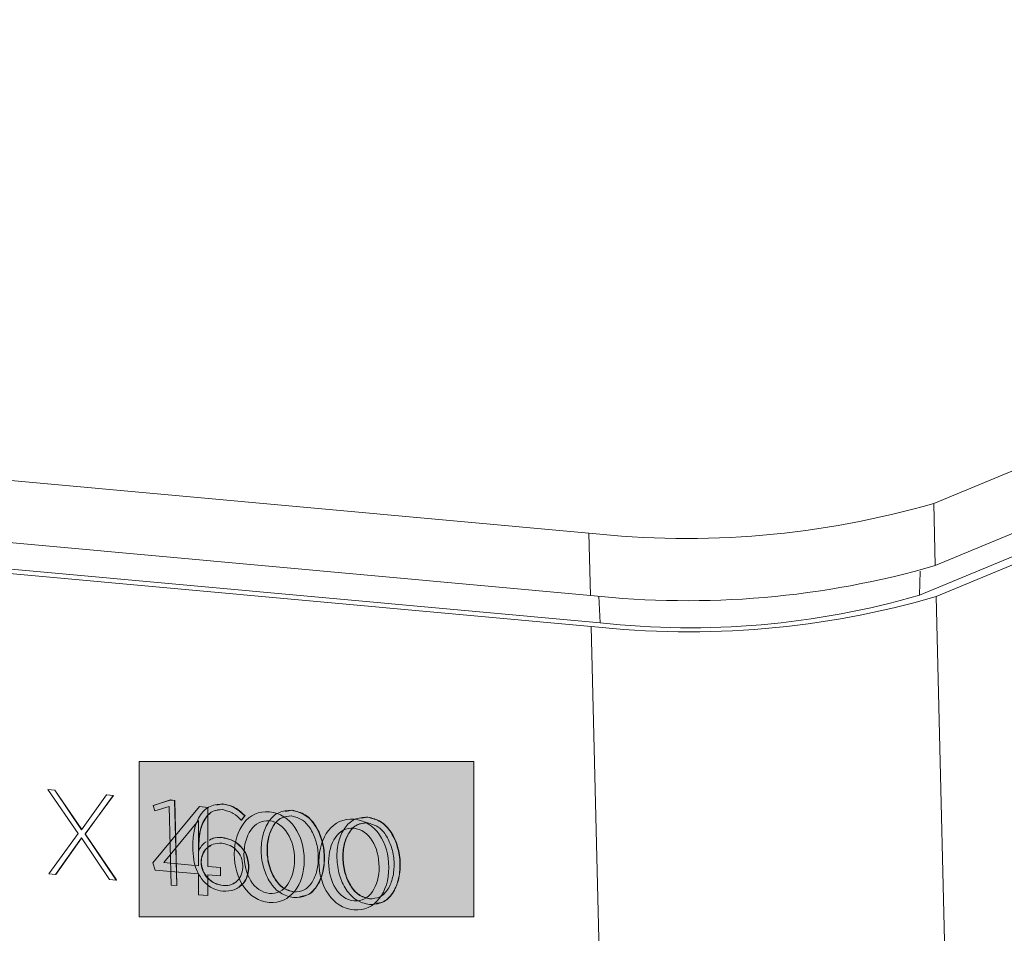
# Model space of a CAD drawing. Units: millimetres. Extents: x -75 to 1874, y -698 to -62.
# Drawn here: x 699 to 736, y -143 to -109 of the extents above; entities that cross this region are included whole.
import ezdxf

# ---------------------------------------------------------------- set-up
doc = ezdxf.new("R2010")
doc.units = ezdxf.units.MM
doc.header["$MEASUREMENT"] = 0
doc.layers.add('Layer 1', color=7, linetype='Continuous')

# ---------------------------------------------------------------- blocks, each defined once
blk = doc.blocks.new('block 7151')
at = {"layer": 'Layer 1', "color": 7, "lineweight": 9, "true_color": 0xffffff}
blk.add_open_spline([(720.727, -131.269), (724.663, -131.705), (728.646, -131.361), (732.449, -130.257)], degree=3, dxfattribs=at)
blk = doc.blocks.new('block 7152')
at = {"layer": 'Layer 1', "color": 7, "lineweight": 9, "true_color": 0xffffff}
blk.add_lwpolyline([(720.727, -131.269), (525.765, -113.507)], dxfattribs=at)
blk = doc.blocks.new('block 7153')
at = {"layer": 'Layer 1', "color": 7, "lineweight": 9, "true_color": 0xffffff}
blk.add_lwpolyline([(837.943, -86.543), (732.449, -130.257)], dxfattribs=at)
blk = doc.blocks.new('block 7375')
at = {"layer": 'Layer 1', "color": 7, "lineweight": 9, "true_color": 0xffffff}
blk.add_open_spline([(706.9, -140.907), (707.004, -140.905), (707.108, -140.903), (707.204, -140.871), (707.291, -140.842), (707.37, -140.789), (707.435, -140.719), (707.498, -140.652), (707.547, -140.569), (707.579, -140.477), (707.613, -140.382), (707.628, -140.276), (707.625, -140.169), (707.621, -140.067), (707.601, -139.963), (707.561, -139.866), (707.523, -139.773), (707.467, -139.688), (707.399, -139.615), (707.328, -139.539), (707.244, -139.477), (707.156, -139.437), (707.057, -139.391), (706.953, -139.372), (706.85, -139.352)], degree=3, knots=[0, 0, 0, 0, 1, 1, 1, 2, 2, 2, 3, 3, 3, 4, 4, 4, 5, 5, 5, 6, 6, 6, 7, 7, 7, 8, 8, 8, 8], dxfattribs=at)
blk = doc.blocks.new('block 7376')
at = {"layer": 'Layer 1', "color": 7, "lineweight": 9, "true_color": 0xffffff}
blk.add_open_spline([(706.85, -139.352), (706.742, -139.355), (706.635, -139.358), (706.537, -139.39), (706.447, -139.419), (706.365, -139.473), (706.295, -139.542), (706.23, -139.607), (706.177, -139.685), (706.142, -139.774), (706.108, -139.859), (706.091, -139.954), (706.092, -140.052), (706.093, -140.158), (706.117, -140.268), (706.159, -140.368), (706.201, -140.466), (706.26, -140.555), (706.331, -140.632), (706.405, -140.711), (706.493, -140.776), (706.585, -140.819), (706.686, -140.866), (706.793, -140.886), (706.9, -140.907)], degree=3, knots=[0, 0, 0, 0, 1, 1, 1, 2, 2, 2, 3, 3, 3, 4, 4, 4, 5, 5, 5, 6, 6, 6, 7, 7, 7, 8, 8, 8, 8], dxfattribs=at)
blk = doc.blocks.new('block 7377')
at = {"layer": 'Layer 1', "color": 7, "lineweight": 9, "true_color": 0xffffff}
blk.add_open_spline([(705.999, -139.646), (706.001, -139.404), (706.004, -139.162), (706.051, -138.933), (706.09, -138.745), (706.158, -138.567), (706.265, -138.418), (706.337, -138.317), (706.426, -138.23), (706.531, -138.183), (706.634, -138.137), (706.753, -138.13), (706.871, -138.122)], degree=3, knots=[0, 0, 0, 0, 1, 1, 1, 2, 2, 2, 3, 3, 3, 4, 4, 4, 4], dxfattribs=at)
blk = doc.blocks.new('block 7378')
at = {"layer": 'Layer 1', "color": 7, "lineweight": 9, "true_color": 0xffffff}
blk.add_open_spline([(706.857, -139.15), (706.74, -139.145), (706.623, -139.139), (706.52, -139.178), (706.477, -139.195), (706.437, -139.219), (706.396, -139.243)], degree=3, knots=[0, 0, 0, 0, 1, 1, 1, 2, 2, 2, 2], dxfattribs=at)
blk = doc.blocks.new('block 7379')
at = {"layer": 'Layer 1', "color": 7, "lineweight": 9, "true_color": 0xffffff}
blk.add_open_spline([(706.283, -139.301), (706.277, -139.304), (706.271, -139.307), (706.266, -139.31), (706.144, -139.376), (706.071, -139.511), (705.999, -139.646)], degree=3, knots=[0, 0, 0, 0, 1, 1, 1, 2, 2, 2, 2], dxfattribs=at)
blk = doc.blocks.new('block 7380')
at = {"layer": 'Layer 1', "color": 7, "lineweight": 9, "true_color": 0xffffff}
blk.add_open_spline([(707.839, -140.18), (707.817, -140.031), (707.794, -139.882), (707.732, -139.748), (707.673, -139.618), (707.576, -139.503), (707.468, -139.411), (707.38, -139.335), (707.284, -139.274), (707.183, -139.233), (707.077, -139.19), (706.967, -139.17), (706.857, -139.15)], degree=3, knots=[0, 0, 0, 0, 1, 1, 1, 2, 2, 2, 3, 3, 3, 4, 4, 4, 4], dxfattribs=at)
blk = doc.blocks.new('block 7381')
at = {"layer": 'Layer 1', "color": 7, "lineweight": 9, "true_color": 0xffffff}
blk.add_open_spline([(706.889, -141.113), (707.035, -141.109), (707.18, -141.105), (707.312, -141.057), (707.435, -141.013), (707.546, -140.93), (707.634, -140.825), (707.703, -140.743), (707.758, -140.646), (707.79, -140.54), (707.823, -140.427), (707.831, -140.304), (707.839, -140.18)], degree=3, knots=[0, 0, 0, 0, 1, 1, 1, 2, 2, 2, 3, 3, 3, 4, 4, 4, 4], dxfattribs=at)
blk = doc.blocks.new('block 7382')
at = {"layer": 'Layer 1', "color": 7, "lineweight": 9, "true_color": 0xffffff}
blk.add_open_spline([(706.172, -140.739), (706.288, -140.845), (706.403, -140.951), (706.532, -141.014), (706.644, -141.069), (706.766, -141.091), (706.889, -141.113)], degree=3, knots=[0, 0, 0, 0, 1, 1, 1, 2, 2, 2, 2], dxfattribs=at)
blk = doc.blocks.new('block 7383')
at = {"layer": 'Layer 1', "color": 7, "lineweight": 9, "true_color": 0xffffff}
blk.add_open_spline([(705.788, -139.494), (705.796, -139.651), (705.804, -139.808), (705.828, -139.967), (705.847, -140.088), (705.875, -140.21), (705.922, -140.323), (705.983, -140.472), (706.078, -140.606), (706.172, -140.739)], degree=3, knots=[0, 0, 0, 0, 1, 1, 1, 2, 2, 2, 3, 3, 3, 3], dxfattribs=at)
blk = doc.blocks.new('block 7384')
at = {"layer": 'Layer 1', "color": 7, "lineweight": 9, "true_color": 0xffffff}
blk.add_open_spline([(706.882, -137.916), (706.7, -137.932), (706.518, -137.948), (706.367, -138.031), (706.214, -138.116), (706.093, -138.268), (706.002, -138.438), (705.923, -138.586), (705.868, -138.746), (705.836, -138.915), (705.801, -139.101), (705.794, -139.298), (705.788, -139.494)], degree=3, knots=[0, 0, 0, 0, 1, 1, 1, 2, 2, 2, 3, 3, 3, 4, 4, 4, 4], dxfattribs=at)
blk = doc.blocks.new('block 7385')
at = {"layer": 'Layer 1', "color": 7, "lineweight": 9, "true_color": 0xffffff}
blk.add_open_spline([(707.695, -138.348), (707.558, -138.223), (707.421, -138.099), (707.267, -138.026), (707.145, -137.968), (707.014, -137.942), (706.882, -137.916)], degree=3, knots=[0, 0, 0, 0, 1, 1, 1, 2, 2, 2, 2], dxfattribs=at)
blk = doc.blocks.new('block 7386')
at = {"layer": 'Layer 1', "color": 7, "lineweight": 9, "true_color": 0xffffff}
blk.add_lwpolyline([(707.568, -138.513), (707.695, -138.348)], dxfattribs=at)
blk = doc.blocks.new('block 7387')
at = {"layer": 'Layer 1', "color": 7, "lineweight": 9, "true_color": 0xffffff}
blk.add_open_spline([(706.871, -138.122), (707.012, -138.156), (707.152, -138.19), (707.276, -138.264), (707.381, -138.327), (707.475, -138.42), (707.568, -138.513)], degree=3, knots=[0, 0, 0, 0, 1, 1, 1, 2, 2, 2, 2], dxfattribs=at)
blk = doc.blocks.new('block 7388')
at = {"layer": 'Layer 1', "color": 7, "lineweight": 9, "true_color": 0xffffff}
blk.add_lwpolyline([(707.706, -138.343), (707.695, -138.348)], dxfattribs=at)
blk = doc.blocks.new('block 7389')
at = {"layer": 'Layer 1', "color": 7, "lineweight": 9, "true_color": 0xffffff}
blk.add_lwpolyline([(706.893, -137.911), (706.882, -137.916)], dxfattribs=at)
blk = doc.blocks.new('block 7390')
at = {"layer": 'Layer 1', "color": 7, "lineweight": 9, "true_color": 0xffffff}
blk.add_open_spline([(707.706, -138.343), (707.569, -138.219), (707.432, -138.095), (707.278, -138.021), (707.157, -137.963), (707.025, -137.937), (706.893, -137.911)], degree=3, knots=[0, 0, 0, 0, 1, 1, 1, 2, 2, 2, 2], dxfattribs=at)
blk = doc.blocks.new('block 7391')
at = {"layer": 'Layer 1', "color": 7, "lineweight": 9, "true_color": 0xffffff}
blk.add_lwpolyline([(707.579, -138.508), (707.568, -138.513)], dxfattribs=at)
blk = doc.blocks.new('block 7392')
at = {"layer": 'Layer 1', "color": 7, "lineweight": 9, "true_color": 0xffffff}
blk.add_lwpolyline([(707.579, -138.508), (707.706, -138.343)], dxfattribs=at)
blk = doc.blocks.new('block 7393')
at = {"layer": 'Layer 1', "color": 7, "lineweight": 9, "true_color": 0xffffff}
blk.add_lwpolyline([(707.851, -140.176), (707.839, -140.18)], dxfattribs=at)
blk = doc.blocks.new('block 7394')
at = {"layer": 'Layer 1', "color": 7, "lineweight": 9, "true_color": 0xffffff}
blk.add_lwpolyline([(706.868, -139.145), (706.857, -139.15)], dxfattribs=at)
blk = doc.blocks.new('block 7395')
at = {"layer": 'Layer 1', "color": 7, "lineweight": 9, "true_color": 0xffffff}
blk.add_open_spline([(707.851, -140.176), (707.828, -140.026), (707.805, -139.877), (707.744, -139.744), (707.684, -139.614), (707.587, -139.499), (707.479, -139.406), (707.391, -139.33), (707.295, -139.269), (707.194, -139.229), (707.089, -139.186), (706.978, -139.166), (706.868, -139.145)], degree=3, knots=[0, 0, 0, 0, 1, 1, 1, 2, 2, 2, 3, 3, 3, 4, 4, 4, 4], dxfattribs=at)
blk = doc.blocks.new('block 7396')
at = {"layer": 'Layer 1', "color": 7, "lineweight": 9, "true_color": 0xffffff}
blk.add_lwpolyline([(706.911, -140.902), (706.9, -140.907)], dxfattribs=at)
blk = doc.blocks.new('block 7397')
at = {"layer": 'Layer 1', "color": 7, "lineweight": 9, "true_color": 0xffffff}
blk.add_open_spline([(706.911, -140.902), (707.019, -140.907), (707.126, -140.912), (707.215, -140.867), (707.243, -140.852), (707.269, -140.833), (707.295, -140.814)], degree=3, knots=[0, 0, 0, 0, 1, 1, 1, 2, 2, 2, 2], dxfattribs=at)
blk = doc.blocks.new('block 7398')
at = {"layer": 'Layer 1', "color": 7, "lineweight": 9, "true_color": 0xffffff}
blk.add_open_spline([(707.478, -140.941), (707.537, -140.905), (707.596, -140.869), (707.645, -140.82), (707.719, -140.747), (707.77, -140.644), (707.801, -140.535), (707.833, -140.42), (707.842, -140.298), (707.851, -140.176)], degree=3, knots=[0, 0, 0, 0, 1, 1, 1, 2, 2, 2, 3, 3, 3, 3], dxfattribs=at)
blk = doc.blocks.new('block 7399')
at = {"layer": 'Layer 1', "color": 7, "lineweight": 9, "true_color": 0xffffff}
blk.add_lwpolyline([(706.893, -137.911), (706.672, -137.961)], dxfattribs=at)
blk = doc.blocks.new('block 7400')
at = {"layer": 'Layer 1', "color": 7, "lineweight": 9, "true_color": 0xffffff}
blk.add_open_spline([(706.01, -139.641), (706.012, -139.399), (706.015, -139.157), (706.062, -138.928), (706.101, -138.741), (706.169, -138.562), (706.276, -138.413), (706.348, -138.313), (706.437, -138.225), (706.542, -138.178), (706.645, -138.132), (706.764, -138.125), (706.882, -138.118)], degree=3, knots=[0, 0, 0, 0, 1, 1, 1, 2, 2, 2, 3, 3, 3, 4, 4, 4, 4], dxfattribs=at)
blk = doc.blocks.new('block 7401')
at = {"layer": 'Layer 1', "color": 7, "lineweight": 9, "true_color": 0xffffff}
blk.add_open_spline([(706.868, -139.145), (706.751, -139.14), (706.634, -139.135), (706.532, -139.174), (706.488, -139.19), (706.448, -139.214), (706.407, -139.238)], degree=3, knots=[0, 0, 0, 0, 1, 1, 1, 2, 2, 2, 2], dxfattribs=at)
blk = doc.blocks.new('block 7402')
at = {"layer": 'Layer 1', "color": 7, "lineweight": 9, "true_color": 0xffffff}
blk.add_open_spline([(706.464, -139.438), (706.409, -139.467), (706.354, -139.497), (706.307, -139.537), (706.239, -139.596), (706.188, -139.679), (706.153, -139.77), (706.12, -139.856), (706.102, -139.95), (706.103, -140.047), (706.104, -140.153), (706.128, -140.263), (706.17, -140.364), (706.212, -140.461), (706.271, -140.551), (706.342, -140.627), (706.416, -140.706), (706.504, -140.771), (706.596, -140.814), (706.697, -140.861), (706.804, -140.882), (706.911, -140.902)], degree=3, knots=[0, 0, 0, 0, 1, 1, 1, 2, 2, 2, 3, 3, 3, 4, 4, 4, 5, 5, 5, 6, 6, 6, 7, 7, 7, 7], dxfattribs=at)
blk = doc.blocks.new('block 7403')
at = {"layer": 'Layer 1', "color": 7, "lineweight": 9, "true_color": 0xffffff}
blk.add_open_spline([(709.743, -141.302), (709.823, -141.294), (709.904, -141.286), (709.977, -141.259), (710.123, -141.207), (710.24, -141.081), (710.333, -140.942), (710.433, -140.793), (710.506, -140.628), (710.553, -140.451), (710.604, -140.259), (710.624, -140.053), (710.619, -139.845), (710.614, -139.637), (710.584, -139.428), (710.524, -139.226), (710.47, -139.04), (710.39, -138.859), (710.282, -138.696), (710.182, -138.543), (710.055, -138.404), (709.912, -138.315), (709.764, -138.223), (709.597, -138.183), (709.43, -138.142)], degree=3, knots=[0, 0, 0, 0, 1, 1, 1, 2, 2, 2, 3, 3, 3, 4, 4, 4, 5, 5, 5, 6, 6, 6, 7, 7, 7, 8, 8, 8, 8], dxfattribs=at)
blk = doc.blocks.new('block 7404')
at = {"layer": 'Layer 1', "color": 7, "lineweight": 9, "true_color": 0xffffff}
blk.add_open_spline([(709.489, -141.35), (709.655, -141.34), (709.821, -141.33), (709.966, -141.264), (710.107, -141.2), (710.227, -141.082), (710.322, -140.946), (710.423, -140.801), (710.495, -140.633), (710.542, -140.455), (710.592, -140.263), (710.613, -140.057), (710.608, -139.85), (710.603, -139.642), (710.573, -139.433), (710.513, -139.23), (710.458, -139.044), (710.379, -138.864), (710.271, -138.7), (710.17, -138.548), (710.044, -138.409), (709.9, -138.32), (709.752, -138.227), (709.585, -138.187), (709.419, -138.147)], degree=3, knots=[0, 0, 0, 0, 1, 1, 1, 2, 2, 2, 3, 3, 3, 4, 4, 4, 5, 5, 5, 6, 6, 6, 7, 7, 7, 8, 8, 8, 8], dxfattribs=at)
blk = doc.blocks.new('block 7405')
at = {"layer": 'Layer 1', "color": 7, "lineweight": 9, "true_color": 0xffffff}
blk.add_lwpolyline([(709.43, -138.142), (709.419, -138.147)], dxfattribs=at)
blk = doc.blocks.new('block 7406')
at = {"layer": 'Layer 1', "color": 7, "lineweight": 9, "true_color": 0xffffff}
blk.add_open_spline([(709.415, -138.354), (709.28, -138.365), (709.144, -138.376), (709.029, -138.434), (708.913, -138.492), (708.816, -138.596), (708.741, -138.715), (708.66, -138.843), (708.603, -138.988), (708.566, -139.141), (708.526, -139.307), (708.509, -139.482), (708.514, -139.659), (708.518, -139.836), (708.544, -140.016), (708.593, -140.189), (708.638, -140.351), (708.703, -140.508), (708.793, -140.653), (708.875, -140.787), (708.977, -140.911), (709.098, -140.991), (709.217, -141.07), (709.355, -141.107), (709.492, -141.143)], degree=3, knots=[0, 0, 0, 0, 1, 1, 1, 2, 2, 2, 3, 3, 3, 4, 4, 4, 5, 5, 5, 6, 6, 6, 7, 7, 7, 8, 8, 8, 8], dxfattribs=at)
blk = doc.blocks.new('block 7407')
at = {"layer": 'Layer 1', "color": 7, "lineweight": 9, "true_color": 0xffffff}
blk.add_open_spline([(709.492, -141.143), (709.627, -141.132), (709.763, -141.121), (709.879, -141.064), (709.995, -141.006), (710.091, -140.901), (710.166, -140.783), (710.248, -140.654), (710.304, -140.509), (710.341, -140.356), (710.381, -140.191), (710.398, -140.016), (710.394, -139.839), (710.389, -139.661), (710.363, -139.482), (710.314, -139.308), (710.269, -139.146), (710.204, -138.989), (710.114, -138.844), (710.032, -138.71), (709.93, -138.586), (709.809, -138.506), (709.69, -138.427), (709.553, -138.391), (709.415, -138.354)], degree=3, knots=[0, 0, 0, 0, 1, 1, 1, 2, 2, 2, 3, 3, 3, 4, 4, 4, 5, 5, 5, 6, 6, 6, 7, 7, 7, 8, 8, 8, 8], dxfattribs=at)
blk = doc.blocks.new('block 7408')
at = {"layer": 'Layer 1', "color": 7, "lineweight": 9, "true_color": 0xffffff}
blk.add_open_spline([(709.419, -138.147), (709.252, -138.157), (709.086, -138.168), (708.941, -138.234), (708.8, -138.298), (708.68, -138.415), (708.585, -138.551), (708.484, -138.697), (708.412, -138.864), (708.365, -139.042), (708.315, -139.235), (708.294, -139.44), (708.299, -139.648), (708.304, -139.855), (708.334, -140.065), (708.394, -140.267), (708.449, -140.453), (708.528, -140.633), (708.636, -140.797), (708.737, -140.95), (708.863, -141.088), (709.007, -141.178), (709.155, -141.27), (709.322, -141.31), (709.489, -141.35)], degree=3, knots=[0, 0, 0, 0, 1, 1, 1, 2, 2, 2, 3, 3, 3, 4, 4, 4, 5, 5, 5, 6, 6, 6, 7, 7, 7, 8, 8, 8, 8], dxfattribs=at)
blk = doc.blocks.new('block 7409')
at = {"layer": 'Layer 1', "color": 7, "lineweight": 9, "true_color": 0xffffff}
blk.add_lwpolyline([(709.503, -141.138), (709.492, -141.143)], dxfattribs=at)
blk = doc.blocks.new('block 7410')
at = {"layer": 'Layer 1', "color": 7, "lineweight": 9, "true_color": 0xffffff}
blk.add_lwpolyline([(709.43, -138.142), (709.186, -138.186)], dxfattribs=at)
blk = doc.blocks.new('block 7411')
at = {"layer": 'Layer 1', "color": 7, "lineweight": 9, "true_color": 0xffffff}
blk.add_open_spline([(709.427, -138.35), (709.291, -138.361), (709.155, -138.372), (709.04, -138.429), (708.924, -138.487), (708.828, -138.592), (708.753, -138.71), (708.671, -138.839), (708.614, -138.983), (708.577, -139.137), (708.537, -139.302), (708.52, -139.477), (708.525, -139.654), (708.529, -139.832), (708.555, -140.011), (708.604, -140.185), (708.649, -140.347), (708.715, -140.503), (708.804, -140.649), (708.886, -140.782), (708.988, -140.906), (709.109, -140.986), (709.228, -141.066), (709.366, -141.102), (709.503, -141.138)], degree=3, knots=[0, 0, 0, 0, 1, 1, 1, 2, 2, 2, 3, 3, 3, 4, 4, 4, 5, 5, 5, 6, 6, 6, 7, 7, 7, 8, 8, 8, 8], dxfattribs=at)
blk = doc.blocks.new('block 7412')
at = {"layer": 'Layer 1', "color": 7, "lineweight": 9, "true_color": 0xffffff}
blk.add_open_spline([(712.195, -138.607), (712.059, -138.618), (711.924, -138.629), (711.808, -138.687), (711.692, -138.745), (711.596, -138.85), (711.521, -138.968), (711.439, -139.097), (711.382, -139.241), (711.345, -139.394), (711.305, -139.56), (711.289, -139.735), (711.293, -139.912), (711.297, -140.089), (711.323, -140.269), (711.372, -140.443), (711.418, -140.604), (711.483, -140.761), (711.572, -140.907), (711.654, -141.04), (711.757, -141.164), (711.877, -141.244), (711.997, -141.324), (712.134, -141.36), (712.271, -141.396)], degree=3, knots=[0, 0, 0, 0, 1, 1, 1, 2, 2, 2, 3, 3, 3, 4, 4, 4, 5, 5, 5, 6, 6, 6, 7, 7, 7, 8, 8, 8, 8], dxfattribs=at)
blk = doc.blocks.new('block 7413')
at = {"layer": 'Layer 1', "color": 7, "lineweight": 9, "true_color": 0xffffff}
blk.add_open_spline([(712.271, -141.396), (712.407, -141.385), (712.542, -141.374), (712.658, -141.317), (712.774, -141.259), (712.87, -141.154), (712.945, -141.036), (713.027, -140.907), (713.084, -140.763), (713.121, -140.609), (713.16, -140.444), (713.177, -140.269), (713.173, -140.092), (713.168, -139.914), (713.142, -139.735), (713.094, -139.561), (713.048, -139.399), (712.983, -139.243), (712.894, -139.097), (712.812, -138.964), (712.709, -138.84), (712.589, -138.76), (712.469, -138.68), (712.332, -138.644), (712.195, -138.607)], degree=3, knots=[0, 0, 0, 0, 1, 1, 1, 2, 2, 2, 3, 3, 3, 4, 4, 4, 5, 5, 5, 6, 6, 6, 7, 7, 7, 8, 8, 8, 8], dxfattribs=at)
blk = doc.blocks.new('block 7414')
at = {"layer": 'Layer 1', "color": 7, "lineweight": 9, "true_color": 0xffffff}
blk.add_open_spline([(712.268, -141.604), (712.434, -141.593), (712.6, -141.583), (712.745, -141.517), (712.886, -141.453), (713.007, -141.335), (713.101, -141.199), (713.203, -141.054), (713.275, -140.887), (713.321, -140.709), (713.372, -140.516), (713.392, -140.311), (713.388, -140.103), (713.383, -139.895), (713.352, -139.686), (713.292, -139.484), (713.238, -139.297), (713.159, -139.117), (713.051, -138.954), (712.95, -138.801), (712.824, -138.662), (712.68, -138.573), (712.532, -138.481), (712.365, -138.44), (712.198, -138.4)], degree=3, knots=[0, 0, 0, 0, 1, 1, 1, 2, 2, 2, 3, 3, 3, 4, 4, 4, 5, 5, 5, 6, 6, 6, 7, 7, 7, 8, 8, 8, 8], dxfattribs=at)
blk = doc.blocks.new('block 7415')
at = {"layer": 'Layer 1', "color": 7, "lineweight": 9, "true_color": 0xffffff}
blk.add_open_spline([(712.198, -138.4), (712.032, -138.411), (711.865, -138.421), (711.721, -138.487), (711.579, -138.551), (711.459, -138.668), (711.364, -138.804), (711.263, -138.95), (711.191, -139.117), (711.144, -139.295), (711.094, -139.488), (711.073, -139.693), (711.078, -139.901), (711.083, -140.108), (711.114, -140.318), (711.173, -140.52), (711.228, -140.707), (711.307, -140.887), (711.415, -141.05), (711.516, -141.203), (711.642, -141.342), (711.786, -141.431), (711.934, -141.523), (712.101, -141.563), (712.268, -141.604)], degree=3, knots=[0, 0, 0, 0, 1, 1, 1, 2, 2, 2, 3, 3, 3, 4, 4, 4, 5, 5, 5, 6, 6, 6, 7, 7, 7, 8, 8, 8, 8], dxfattribs=at)
blk = doc.blocks.new('block 7416')
at = {"layer": 'Layer 1', "color": 7, "lineweight": 9, "true_color": 0xffffff}
blk.add_open_spline([(712.522, -141.555), (712.602, -141.547), (712.683, -141.539), (712.756, -141.512), (712.902, -141.46), (713.019, -141.334), (713.113, -141.195), (713.213, -141.046), (713.285, -140.881), (713.332, -140.704), (713.383, -140.512), (713.404, -140.306), (713.399, -140.098), (713.394, -139.891), (713.363, -139.681), (713.304, -139.479), (713.249, -139.293), (713.17, -139.113), (713.062, -138.949), (712.961, -138.796), (712.835, -138.658), (712.691, -138.568), (712.543, -138.476), (712.376, -138.436), (712.209, -138.396)], degree=3, knots=[0, 0, 0, 0, 1, 1, 1, 2, 2, 2, 3, 3, 3, 4, 4, 4, 5, 5, 5, 6, 6, 6, 7, 7, 7, 8, 8, 8, 8], dxfattribs=at)
blk = doc.blocks.new('block 7417')
at = {"layer": 'Layer 1', "color": 7, "lineweight": 9, "true_color": 0xffffff}
blk.add_lwpolyline([(712.209, -138.396), (712.198, -138.4)], dxfattribs=at)
blk = doc.blocks.new('block 7418')
at = {"layer": 'Layer 1', "color": 7, "lineweight": 9, "true_color": 0xffffff}
blk.add_lwpolyline([(712.282, -141.392), (712.271, -141.396)], dxfattribs=at)
blk = doc.blocks.new('block 7419')
at = {"layer": 'Layer 1', "color": 7, "lineweight": 9, "true_color": 0xffffff}
blk.add_lwpolyline([(712.209, -138.396), (711.966, -138.44)], dxfattribs=at)
blk = doc.blocks.new('block 7420')
at = {"layer": 'Layer 1', "color": 7, "lineweight": 9, "true_color": 0xffffff}
blk.add_open_spline([(712.206, -138.603), (712.07, -138.614), (711.935, -138.625), (711.819, -138.682), (711.703, -138.74), (711.607, -138.845), (711.532, -138.963), (711.45, -139.092), (711.393, -139.237), (711.356, -139.39), (711.316, -139.555), (711.3, -139.73), (711.304, -139.907), (711.309, -140.085), (711.334, -140.264), (711.383, -140.438), (711.429, -140.6), (711.494, -140.757), (711.583, -140.902), (711.665, -141.035), (711.768, -141.159), (711.888, -141.24), (712.008, -141.319), (712.145, -141.355), (712.282, -141.392)], degree=3, knots=[0, 0, 0, 0, 1, 1, 1, 2, 2, 2, 3, 3, 3, 4, 4, 4, 5, 5, 5, 6, 6, 6, 7, 7, 7, 8, 8, 8, 8], dxfattribs=at)
blk = doc.blocks.new('block 8465')
at = {"layer": 'Layer 1', "color": 7, "lineweight": 9, "true_color": 0xffffff}
blk.add_lwpolyline([(701.708, -139.162), (702.735, -140.682)], dxfattribs=at)
blk = doc.blocks.new('block 8466')
at = {"layer": 'Layer 1', "color": 7, "lineweight": 9, "true_color": 0xffffff}
blk.add_lwpolyline([(700.755, -140.502), (701.708, -139.162)], dxfattribs=at)
blk = doc.blocks.new('block 8467')
at = {"layer": 'Layer 1', "color": 7, "lineweight": 9, "true_color": 0xffffff}
blk.add_lwpolyline([(700.513, -140.48), (700.755, -140.502)], dxfattribs=at)
blk = doc.blocks.new('block 8468')
at = {"layer": 'Layer 1', "color": 7, "lineweight": 9, "true_color": 0xffffff}
blk.add_lwpolyline([(701.585, -139.001), (700.513, -140.48)], dxfattribs=at)
blk = doc.blocks.new('block 8469')
at = {"layer": 'Layer 1', "color": 7, "lineweight": 9, "true_color": 0xffffff}
blk.add_lwpolyline([(700.476, -137.385), (701.585, -139.001)], dxfattribs=at)
blk = doc.blocks.new('block 8470')
at = {"layer": 'Layer 1', "color": 7, "lineweight": 9, "true_color": 0xffffff}
blk.add_lwpolyline([(700.724, -137.408), (700.476, -137.385)], dxfattribs=at)
blk = doc.blocks.new('block 8471')
at = {"layer": 'Layer 1', "color": 7, "lineweight": 9, "true_color": 0xffffff}
blk.add_lwpolyline([(701.709, -138.858), (700.724, -137.408)], dxfattribs=at)
blk = doc.blocks.new('block 8472')
at = {"layer": 'Layer 1', "color": 7, "lineweight": 9, "true_color": 0xffffff}
blk.add_lwpolyline([(702.623, -137.581), (701.709, -138.858)], dxfattribs=at)
blk = doc.blocks.new('block 8473')
at = {"layer": 'Layer 1', "color": 7, "lineweight": 9, "true_color": 0xffffff}
blk.add_lwpolyline([(702.866, -137.603), (702.623, -137.581)], dxfattribs=at)
blk = doc.blocks.new('block 8474')
at = {"layer": 'Layer 1', "color": 7, "lineweight": 9, "true_color": 0xffffff}
blk.add_lwpolyline([(701.836, -139.019), (702.866, -137.603)], dxfattribs=at)
blk = doc.blocks.new('block 8475')
at = {"layer": 'Layer 1', "color": 7, "lineweight": 9, "true_color": 0xffffff}
blk.add_lwpolyline([(702.982, -140.705), (701.836, -139.019)], dxfattribs=at)
blk = doc.blocks.new('block 8476')
at = {"layer": 'Layer 1', "color": 7, "lineweight": 9, "true_color": 0xffffff}
blk.add_lwpolyline([(702.735, -140.682), (702.982, -140.705)], dxfattribs=at)
blk = doc.blocks.new('block 8477')
at = {"layer": 'Layer 1', "color": 7, "lineweight": 9, "true_color": 0xffffff}
blk.add_lwpolyline([(701.847, -139.015), (701.836, -139.019)], dxfattribs=at)
blk = doc.blocks.new('block 8478')
at = {"layer": 'Layer 1', "color": 7, "lineweight": 9, "true_color": 0xffffff}
blk.add_lwpolyline([(702.877, -137.598), (702.866, -137.603)], dxfattribs=at)
blk = doc.blocks.new('block 8479')
at = {"layer": 'Layer 1', "color": 7, "lineweight": 9, "true_color": 0xffffff}
blk.add_lwpolyline([(701.847, -139.015), (702.877, -137.598)], dxfattribs=at)
blk = doc.blocks.new('block 8480')
at = {"layer": 'Layer 1', "color": 7, "lineweight": 9, "true_color": 0xffffff}
blk.add_lwpolyline([(702.634, -137.576), (702.623, -137.581)], dxfattribs=at)
blk = doc.blocks.new('block 8481')
at = {"layer": 'Layer 1', "color": 7, "lineweight": 9, "true_color": 0xffffff}
blk.add_lwpolyline([(702.877, -137.598), (702.634, -137.576)], dxfattribs=at)
blk = doc.blocks.new('block 8482')
at = {"layer": 'Layer 1', "color": 7, "lineweight": 9, "true_color": 0xffffff}
blk.add_lwpolyline([(702.993, -140.7), (702.982, -140.705)], dxfattribs=at)
blk = doc.blocks.new('block 8483')
at = {"layer": 'Layer 1', "color": 7, "lineweight": 9, "true_color": 0xffffff}
blk.add_lwpolyline([(702.993, -140.7), (701.847, -139.015)], dxfattribs=at)
blk = doc.blocks.new('block 8484')
at = {"layer": 'Layer 1', "color": 7, "lineweight": 9, "true_color": 0xffffff}
blk.add_lwpolyline([(700.735, -137.403), (700.724, -137.408)], dxfattribs=at)
blk = doc.blocks.new('block 8485')
at = {"layer": 'Layer 1', "color": 7, "lineweight": 9, "true_color": 0xffffff}
blk.add_lwpolyline([(701.716, -138.847), (700.735, -137.403)], dxfattribs=at)
blk = doc.blocks.new('block 8486')
at = {"layer": 'Layer 1', "color": 7, "lineweight": 9, "true_color": 0xffffff}
blk.add_lwpolyline([(700.767, -140.497), (700.755, -140.502)], dxfattribs=at)
blk = doc.blocks.new('block 8487')
at = {"layer": 'Layer 1', "color": 7, "lineweight": 9, "true_color": 0xffffff}
blk.add_lwpolyline([(700.767, -140.497), (701.712, -139.168)], dxfattribs=at)
blk = doc.blocks.new('block 8488')
at = {"layer": 'Layer 1', "color": 7, "lineweight": 9, "true_color": 0xffffff}
blk.add_lwpolyline([(700.488, -137.381), (700.476, -137.385)], dxfattribs=at)
blk = doc.blocks.new('block 8489')
at = {"layer": 'Layer 1', "color": 7, "lineweight": 9, "true_color": 0xffffff}
blk.add_lwpolyline([(700.735, -137.403), (700.488, -137.381)], dxfattribs=at)
blk = doc.blocks.new('block 8490')
at = {"layer": 'Layer 1', "color": 7, "lineweight": 9, "true_color": 0xffffff}
blk.add_lwpolyline([(705.123, -137.786), (704.963, -137.772)], dxfattribs=at)
blk = doc.blocks.new('block 8491')
at = {"layer": 'Layer 1', "color": 7, "lineweight": 9, "true_color": 0xffffff}
blk.add_lwpolyline([(705.199, -140.907), (705.123, -137.786)], dxfattribs=at)
blk = doc.blocks.new('block 8492')
at = {"layer": 'Layer 1', "color": 7, "lineweight": 9, "true_color": 0xffffff}
blk.add_lwpolyline([(704.996, -140.888), (705.199, -140.907)], dxfattribs=at)
blk = doc.blocks.new('block 8493')
at = {"layer": 'Layer 1', "color": 7, "lineweight": 9, "true_color": 0xffffff}
blk.add_lwpolyline([(704.926, -138.007), (704.996, -140.888)], dxfattribs=at)
blk = doc.blocks.new('block 8494')
at = {"layer": 'Layer 1', "color": 7, "lineweight": 9, "true_color": 0xffffff}
blk.add_lwpolyline([(704.393, -138.162), (704.926, -138.007)], dxfattribs=at)
blk = doc.blocks.new('block 8495')
at = {"layer": 'Layer 1', "color": 7, "lineweight": 9, "true_color": 0xffffff}
blk.add_lwpolyline([(704.333, -137.975), (704.393, -138.162)], dxfattribs=at)
blk = doc.blocks.new('block 8496')
at = {"layer": 'Layer 1', "color": 7, "lineweight": 9, "true_color": 0xffffff}
blk.add_lwpolyline([(704.963, -137.772), (704.333, -137.975)], dxfattribs=at)
blk = doc.blocks.new('block 8497')
at = {"layer": 'Layer 1', "color": 7, "lineweight": 9, "true_color": 0xffffff}
blk.add_lwpolyline([(705.134, -137.782), (704.974, -137.767)], dxfattribs=at)
blk = doc.blocks.new('block 8498')
at = {"layer": 'Layer 1', "color": 7, "lineweight": 9, "true_color": 0xffffff}
blk.add_lwpolyline([(705.134, -137.782), (705.123, -137.786)], dxfattribs=at)
blk = doc.blocks.new('block 8499')
at = {"layer": 'Layer 1', "color": 7, "lineweight": 9, "true_color": 0xffffff}
blk.add_lwpolyline([(704.974, -137.767), (704.963, -137.772)], dxfattribs=at)
blk = doc.blocks.new('block 8500')
at = {"layer": 'Layer 1', "color": 7, "lineweight": 9, "true_color": 0xffffff}
blk.add_lwpolyline([(705.21, -140.902), (705.134, -137.782)], dxfattribs=at)
blk = doc.blocks.new('block 8501')
at = {"layer": 'Layer 1', "color": 7, "lineweight": 9, "true_color": 0xffffff}
blk.add_lwpolyline([(705.21, -140.902), (705.199, -140.907)], dxfattribs=at)
blk = doc.blocks.new('block 8502')
at = {"layer": 'Layer 1', "color": 7, "lineweight": 9, "true_color": 0xffffff}
blk.add_lwpolyline([(704.344, -137.97), (704.333, -137.975)], dxfattribs=at)
blk = doc.blocks.new('block 8503')
at = {"layer": 'Layer 1', "color": 7, "lineweight": 9, "true_color": 0xffffff}
blk.add_lwpolyline([(704.974, -137.767), (704.344, -137.97)], dxfattribs=at)
blk = doc.blocks.new('block 8607')
at = {"layer": 'Layer 1', "color": 7, "lineweight": 9, "true_color": 0xffffff}
blk.add_lwpolyline([(720.401, -131.404), (721.266, -166.754)], dxfattribs=at)
blk = doc.blocks.new('block 8608')
at = {"layer": 'Layer 1', "color": 7, "lineweight": 9, "true_color": 0xffffff}
blk.add_open_spline([(720.401, -131.404), (724.649, -131.875), (728.948, -131.503), (733.052, -130.312)], degree=3, dxfattribs=at)
blk = doc.blocks.new('block 8609')
at = {"layer": 'Layer 1', "color": 7, "lineweight": 9, "true_color": 0xffffff}
blk.add_lwpolyline([(733.052, -130.312), (733.917, -165.661)], dxfattribs=at)
blk = doc.blocks.new('block 8612')
at = {"layer": 'Layer 1', "color": 7, "lineweight": 9, "true_color": 0xffffff}
blk.add_lwpolyline([(733.052, -130.312), (838.545, -86.598)], dxfattribs=at)
blk = doc.blocks.new('block 8613')
at = {"layer": 'Layer 1', "color": 7, "lineweight": 9, "true_color": 0xffffff}
blk.add_lwpolyline([(525.438, -113.643), (720.401, -131.404)], dxfattribs=at)
blk = doc.blocks.new('block 9082')
at = {"layer": 'Layer 1', "color": 7, "lineweight": 9, "true_color": 0xffffff}
blk.add_lwpolyline([(732.968, -126.891), (733.024, -129.171)], dxfattribs=at)
blk = doc.blocks.new('block 9083')
at = {"layer": 'Layer 1', "color": 7, "lineweight": 9, "true_color": 0xffffff}
blk.add_open_spline([(720.373, -130.264), (724.621, -130.734), (728.92, -130.363), (733.024, -129.171)], degree=3, dxfattribs=at)
blk = doc.blocks.new('block 9084')
at = {"layer": 'Layer 1', "color": 7, "lineweight": 9, "true_color": 0xffffff}
blk.add_lwpolyline([(720.373, -130.264), (720.317, -127.984)], dxfattribs=at)
blk = doc.blocks.new('block 9085')
at = {"layer": 'Layer 1', "color": 7, "lineweight": 9, "true_color": 0xffffff}
blk.add_open_spline([(720.317, -127.984), (724.565, -128.454), (728.864, -128.082), (732.968, -126.891)], degree=3, dxfattribs=at)
blk = doc.blocks.new('block 9091')
at = {"layer": 'Layer 1', "color": 7, "lineweight": 9, "true_color": 0xffffff}
blk.add_lwpolyline([(838.462, -83.177), (732.968, -126.891)], dxfattribs=at)
blk = doc.blocks.new('block 9092')
at = {"layer": 'Layer 1', "color": 7, "lineweight": 9, "true_color": 0xffffff}
blk.add_lwpolyline([(720.317, -127.984), (525.355, -110.222)], dxfattribs=at)
blk = doc.blocks.new('block 9094')
at = {"layer": 'Layer 1', "color": 7, "lineweight": 9, "true_color": 0xffffff}
blk.add_lwpolyline([(720.373, -130.264), (525.411, -112.502)], dxfattribs=at)
blk = doc.blocks.new('block 9096')
at = {"layer": 'Layer 1', "color": 7, "lineweight": 9, "true_color": 0xffffff}
blk.add_lwpolyline([(838.517, -85.458), (733.024, -129.171)], dxfattribs=at)
blk = doc.blocks.new('block 9109')
at = {"layer": 'Layer 1', "color": 8, "lineweight": 9, "true_color": 0x808080}
blk.add_lwpolyline([(720.678, -130.29), (720.727, -131.269)], dxfattribs=at)
blk = doc.blocks.new('block 9110')
at = {"layer": 'Layer 1', "color": 8, "lineweight": 9, "true_color": 0x808080}
blk.add_lwpolyline([(732.469, -129.375), (732.449, -130.257)], dxfattribs=at)
blk = doc.blocks.new('block 15806')
at = {"layer": 'Layer 1', "true_color": 0x231f20}
h = blk.add_hatch(color=250, dxfattribs=at)
h.dxf.hatch_style = 2
h.paths.add_polyline_path([(706.005, -140.481), (704.405, -140.341), (704.318, -140.067), (706.036, -138.011), (706.34, -138.038), (706.34, -140.207), (706.808, -140.248), (706.808, -140.551), (706.34, -140.51), (706.34, -141.271), (706.005, -141.242)])
h.paths.add_polyline_path([(706.005, -140.178), (706.005, -138.522), (704.73, -140.066)])
h = blk.add_hatch(color=250, dxfattribs=at)
h.dxf.hatch_style = 2
edge = h.paths.add_edge_path()
edge.add_spline(control_points=[(707.313, -139.76), (707.313, -139.76), (707.313, -139.751), (707.313, -139.751), (707.313, -138.852), (707.82, -138.135), (708.601, -138.204), (709.382, -138.272), (709.876, -139.067), (709.876, -139.966), (709.876, -139.966), (709.876, -139.975), (709.876, -139.975), (709.876, -140.874), (709.373, -141.592), (708.593, -141.523), (707.807, -141.455), (707.313, -140.659), (707.313, -139.76)], knot_values=[0, 0, 0, 0, 1, 1, 1, 2, 2, 2, 3, 3, 3, 4, 4, 4, 5, 5, 5, 6, 6, 6, 6], degree=3, periodic=1)
edge = h.paths.add_edge_path()
edge.add_spline(control_points=[(709.521, -139.954), (709.521, -139.954), (709.521, -139.944), (709.521, -139.944), (709.521, -139.243), (709.156, -138.582), (708.593, -138.533), (708.024, -138.483), (707.668, -139.067), (707.668, -139.773), (707.668, -139.773), (707.668, -139.782), (707.668, -139.782), (707.668, -140.484), (708.033, -141.144), (708.601, -141.194), (709.169, -141.244), (709.521, -140.655), (709.521, -139.954)], knot_values=[0, 0, 0, 0, 1, 1, 1, 2, 2, 2, 3, 3, 3, 4, 4, 4, 5, 5, 5, 6, 6, 6, 6], degree=3, periodic=1)
h = blk.add_hatch(color=250, dxfattribs=at)
h.dxf.hatch_style = 2
edge = h.paths.add_edge_path()
edge.add_spline(control_points=[(710.416, -140.032), (710.416, -140.032), (710.416, -140.023), (710.416, -140.023), (710.416, -139.124), (710.924, -138.407), (711.704, -138.475), (712.485, -138.543), (712.98, -139.339), (712.98, -140.238), (712.98, -140.238), (712.98, -140.247), (712.98, -140.247), (712.98, -141.146), (712.476, -141.863), (711.696, -141.795), (710.911, -141.726), (710.416, -140.931), (710.416, -140.032)], knot_values=[0, 0, 0, 0, 1, 1, 1, 2, 2, 2, 3, 3, 3, 4, 4, 4, 5, 5, 5, 6, 6, 6, 6], degree=3, periodic=1)
edge = h.paths.add_edge_path()
edge.add_spline(control_points=[(712.624, -140.225), (712.624, -140.225), (712.624, -140.216), (712.624, -140.216), (712.624, -139.514), (712.26, -138.854), (711.696, -138.805), (711.127, -138.755), (710.771, -139.338), (710.771, -140.045), (710.771, -140.045), (710.771, -140.054), (710.771, -140.054), (710.771, -140.756), (711.136, -141.416), (711.704, -141.465), (712.273, -141.515), (712.624, -140.927), (712.624, -140.225)], knot_values=[0, 0, 0, 0, 1, 1, 1, 2, 2, 2, 3, 3, 3, 4, 4, 4, 5, 5, 5, 6, 6, 6, 6], degree=3, periodic=1)
at = {"layer": 'Layer 1', "color": 250, "lineweight": 5, "true_color": 0x231f20}
for points in [[(706.005, -140.481), (704.405, -140.341), (704.318, -140.067), (706.036, -138.011), (706.34, -138.038), (706.34, -140.207), (706.808, -140.248), (706.808, -140.551), (706.34, -140.51), (706.34, -141.271), (706.005, -141.242), (706.005, -140.481)], [(706.005, -140.178), (706.005, -138.522), (704.73, -140.066), (706.005, -140.178)]]:
    blk.add_lwpolyline(points, dxfattribs=at)
for points in [[(707.313, -139.76), (707.313, -139.76), (707.313, -139.751), (707.313, -139.751), (707.313, -138.852), (707.82, -138.135), (708.601, -138.204), (709.382, -138.272), (709.876, -139.067), (709.876, -139.966), (709.876, -139.966), (709.876, -139.975), (709.876, -139.975), (709.876, -140.874), (709.373, -141.592), (708.593, -141.523), (707.807, -141.455), (707.313, -140.659), (707.313, -139.76)], [(709.521, -139.954), (709.521, -139.954), (709.521, -139.944), (709.521, -139.944), (709.521, -139.243), (709.156, -138.582), (708.593, -138.533), (708.024, -138.483), (707.668, -139.067), (707.668, -139.773), (707.668, -139.773), (707.668, -139.782), (707.668, -139.782), (707.668, -140.484), (708.033, -141.144), (708.601, -141.194), (709.169, -141.244), (709.521, -140.655), (709.521, -139.954)], [(710.416, -140.032), (710.416, -140.032), (710.416, -140.023), (710.416, -140.023), (710.416, -139.124), (710.924, -138.407), (711.704, -138.475), (712.485, -138.543), (712.98, -139.339), (712.98, -140.238), (712.98, -140.238), (712.98, -140.247), (712.98, -140.247), (712.98, -141.146), (712.476, -141.863), (711.696, -141.795), (710.911, -141.726), (710.416, -140.931), (710.416, -140.032)], [(712.624, -140.225), (712.624, -140.225), (712.624, -140.216), (712.624, -140.216), (712.624, -139.514), (712.26, -138.854), (711.696, -138.805), (711.127, -138.755), (710.771, -139.338), (710.771, -140.045), (710.771, -140.045), (710.771, -140.054), (710.771, -140.054), (710.771, -140.756), (711.136, -141.416), (711.704, -141.465), (712.273, -141.515), (712.624, -140.927), (712.624, -140.225)]]:
    blk.add_open_spline(points, degree=3, knots=[0, 0, 0, 0, 1, 1, 1, 2, 2, 2, 3, 3, 3, 4, 4, 4, 5, 5, 5, 6, 6, 6, 6], dxfattribs=at)

msp = doc.modelspace()

# ---------------------------------------------------------------- hatches: boundary and pattern name
at = {"layer": 'Layer 1', "true_color": 0xfffeff}
h = msp.add_hatch(color=7, dxfattribs=at)
h.dxf.hatch_style = 2
h.paths.add_polyline_path([(716.102, -142.054), (703.823, -142.054), (703.823, -136.358), (716.102, -136.358)])

# ---------------------------------------------------------------- linework, layer by layer
at = {"layer": 'Layer 1', "lineweight": 0}
msp.add_lwpolyline([(716.102, -142.054), (703.823, -142.054), (703.823, -136.358), (716.102, -136.358), (716.102, -142.054)], dxfattribs=at)

# ---------------------------------------------------------------- block references
at = {"layer": 'Layer 1'}
for name in ['block 9091', 'block 9096', 'block 7153', 'block 8612', 'block 9092', 'block 9094', 'block 8613', 'block 7152', 'block 9085', 'block 9082', 'block 9084', 'block 9083', 'block 9110', 'block 8608', 'block 9109', 'block 7151', 'block 8609', 'block 8607', 'block 8488', 'block 8469', 'block 8470', 'block 8489', 'block 8484', 'block 8471', 'block 8485', 'block 8472', 'block 8479', 'block 8480', 'block 8473', 'block 8481', 'block 8478', 'block 8474', 'block 8496', 'block 8503', 'block 8499', 'block 8490', 'block 8497', 'block 8498', 'block 8491', 'block 8500', 'block 7384', 'block 7399', 'block 7389', 'block 7385', 'block 7390', 'block 15806', 'block 8502', 'block 8495', 'block 8494', 'block 8493', 'block 7377', 'block 7400', 'block 7387', 'block 7408', 'block 7410', 'block 7405', 'block 7404', 'block 7403', 'block 7386', 'block 7391', 'block 7392', 'block 7388', 'block 7406', 'block 7411', 'block 7407', 'block 7415', 'block 7412', 'block 7420', 'block 7419', 'block 7413', 'block 7417', 'block 7414', 'block 7416', 'block 8468', 'block 8477', 'block 8475', 'block 8483', 'block 8466', 'block 8487', 'block 8465', 'block 7379', 'block 7376', 'block 7378', 'block 7401', 'block 7375', 'block 7394', 'block 7380', 'block 7395', 'block 7383', 'block 7402', 'block 8467', 'block 7381', 'block 7398', 'block 7393', 'block 8486', 'block 8476', 'block 8482', 'block 7382', 'block 7397', 'block 8492', 'block 8501', 'block 7396', 'block 7409', 'block 7418']:
    msp.add_blockref(name, (0, 0), dxfattribs=at)

doc.saveas('drawing.dxf')
